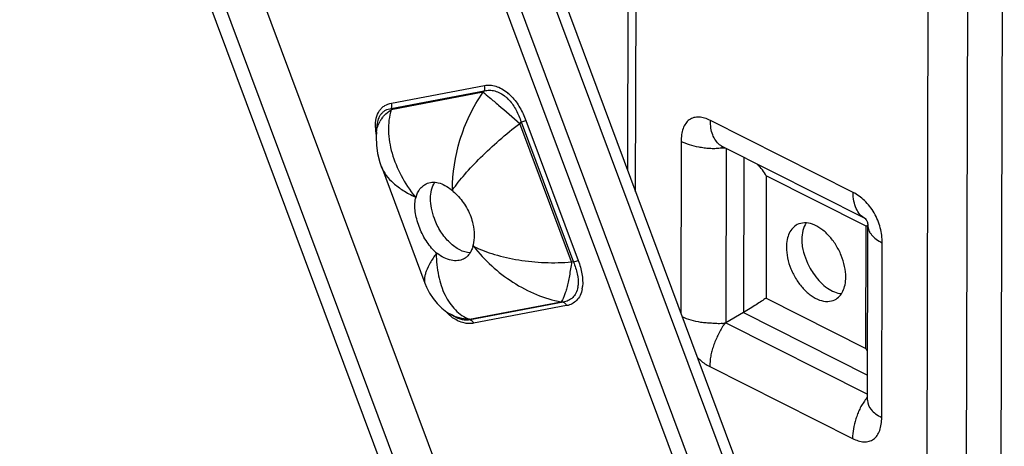
# Model space of a CAD drawing. Units: millimetres. Extents: x 1082 to 1292, y 3 to 300.
# Drawn here: x 1167 to 1237, y 190 to 220 of the extents above; entities that cross this region are included whole.
import ezdxf

# ---------------------------------------------------------------- set-up
doc = ezdxf.new("R2010")
doc.units = ezdxf.units.MM
doc.header["$LTSCALE"] = 23.1
doc.layers.get('0').update_dxf_attribs({"linetype": 'CONTINUOUS'})

msp = doc.modelspace()

# ---------------------------------------------------------------- linework, layer by layer
at = {"color": 7, "linetype": 'Continuous'}
for p, q in [((1236.66815, 162.74794), (1236.9532, 277.78626)), ((1189.9745, 263.27437), (1220.13752, 182.52675)), ((1216.38916, 180.81282), (1186.22613, 261.56044)), ((1217.37521, 180.99919), (1187.21218, 261.74681)), ((1200.12011, 178.48549), (1169.95709, 259.23311)), ((1196.72991, 177.09704), (1166.56688, 257.84466)), ((1197.71595, 177.28341), (1167.55292, 258.03103)), ((1210.0608, 229.75301), (1210.01096, 209.63597)), ((1192.07402, 212.33707), (1192.12411, 212.83505)), ((1227.04719, 206.12949), (1216.84082, 211.27056)), ((1192.41792, 209.87495), (1192.41857, 209.8732)), ((1192.42165, 209.86494), (1195.53306, 201.53558)), ((1227.07461, 205.60381), (1227.19856, 205.69549)), ((1227.16605, 193.18428), (1227.19699, 205.66948)), ((1195.53596, 201.52782), (1195.53642, 201.52658)), ((1195.53622, 201.52702), (1195.65198, 201.24508)), ((1197.63708, 199.14825), (1197.34012, 199.32515)), ((1218.30656, 199.43762), (1217.04002, 198.69644)), ((1227.16602, 193.18465), (1227.16589, 193.17451))]:
    msp.add_line(p, q, dxfattribs=at)
at = {"color": 9, "linetype": 'Continuous'}
for p, q in [((1231.33582, 149.79867), (1231.64991, 276.55407)), ((1234.19327, 161.5105), (1234.47833, 276.54882)), ((1219.49653, 182.05985), (1189.3335, 262.80747)), ((1210.59463, 208.07345), (1210.64989, 230.37618)), ((1193.13959, 214.40249), (1199.78938, 215.65936)), ((1199.6904, 215.17325), (1193.11748, 213.9309)), ((1193.12602, 214.01582), (1199.77581, 215.27269)), ((1199.77581, 215.27269), (1199.6904, 215.17325)), ((1193.12602, 214.01582), (1193.11748, 213.9309)), ((1202.40843, 213.05378), (1202.32302, 212.95433)), ((1206.02077, 203.0553), (1202.32302, 212.95433)), ((1202.40843, 213.05378), (1206.14943, 203.03898)), ((1202.75412, 213.16052), (1206.49511, 203.14572)), ((1226.14661, 208.01801), (1215.9407, 213.15885)), ((1213.85259, 211.66096), (1213.82229, 199.43288)), ((1217.07089, 211.15467), (1217.04002, 198.69644)), ((1218.33401, 210.51842), (1218.30656, 199.43762)), ((1219.94052, 209.19734), (1219.9189, 200.47071)), ((1227.07461, 205.60381), (1219.94052, 209.19734)), ((1194.90106, 207.71015), (1194.82981, 207.69669)), ((1194.82981, 207.69669), (1194.86989, 207.58938)), ((1197.51473, 208.20416), (1197.44348, 208.1907)), ((1197.55482, 208.09685), (1197.51473, 208.20416)), ((1227.05298, 196.87718), (1227.07461, 205.60381)), ((1198.95395, 204.14711), (1199.0252, 204.16058)), ((1199.0252, 204.16058), (1198.98512, 204.26789)), ((1228.19117, 191.93868), (1228.2221, 204.42286)), ((1196.30019, 203.76041), (1196.34027, 203.6531)), ((1196.34027, 203.6531), (1196.41153, 203.66657)), ((1206.14943, 203.03898), (1206.02077, 203.0553)), ((1198.71088, 198.95716), (1205.2838, 200.1995)), ((1205.41245, 200.18318), (1198.76266, 198.92631)), ((1205.66517, 199.92965), (1199.01537, 198.67278)), ((1205.41245, 200.18318), (1205.2838, 200.1995)), ((1219.9189, 200.47071), (1227.05298, 196.87718)), ((1218.30656, 199.43762), (1227.17048, 194.97275)), ((1198.76266, 198.92631), (1198.71088, 198.95716)), ((1217.04002, 198.69644), (1227.16707, 193.59532)), ((1215.89714, 195.58164), (1226.10306, 190.44079))]:
    msp.add_line(p, q, dxfattribs=at)
at = {"color": 7, "linetype": 'Continuous'}
for points in [[(1192.07404, 212.33728), (1192.05139, 211.98161), (1192.06821, 211.40083)], [(1192.06821, 211.40083), (1192.15548, 210.79016), (1192.31803, 210.16357), (1192.41819, 209.8741)], [(1216.73833, 211.29733), (1216.76783, 211.28593), (1216.79598, 211.27534)], [(1227.00923, 206.15203), (1227.00947, 206.15183), (1227.01099, 206.15052), (1227.01394, 206.14785), (1227.01829, 206.14366), (1227.02405, 206.13777), (1227.03103, 206.13016), (1227.03981, 206.11989), (1227.05077, 206.10608), (1227.06353, 206.08867), (1227.07782, 206.06733), (1227.09316, 206.04207), (1227.10905, 206.01306), (1227.12453, 205.98139), (1227.13905, 205.94785)], [(1227.13905, 205.94785), (1227.15167, 205.91479), (1227.16154, 205.88535), (1227.16946, 205.85859), (1227.17589, 205.83398), (1227.18103, 205.81157), (1227.18515, 205.79103), (1227.18843, 205.77208), (1227.19107, 205.75411), (1227.19313, 205.73727), (1227.1947, 205.72141), (1227.1958, 205.70673), (1227.1965, 205.69353), (1227.19686, 205.68134), (1227.19696, 205.66959)], [(1195.65198, 201.24508), (1195.86993, 200.82076), (1196.12504, 200.43204), (1196.41546, 200.07884)], [(1196.41546, 200.07884), (1196.7429, 199.75907), (1197.1123, 199.47155), (1197.34012, 199.32515)]]:
    msp.add_lwpolyline(points, dxfattribs=at)
at = {"color": 9, "linetype": 'Continuous'}
for centre, radius, start, end in [((1199.67131, 212.91882), 2.53266, 47.5120483, 49.8418102), ((1199.59025, 212.82978), 2.65307, 46.1602887, 47.5198511), ((1199.48217, 212.7186), 2.80812, 42.6239711, 46.1408845), ((1199.36934, 212.6517), 3.23756, 47.0374879, 49.8374649), ((1199.27076, 212.54432), 3.38332, 46.6082171, 47.0551131), ((1199.24389, 212.5159), 3.42243, 46.1737127, 46.6082473), ((1199.14811, 212.41743), 3.5598, 43.4188385, 46.1590256), ((1194.19227, 212.04021), 2.15272, 142.7475553, 150.0672395), ((1195.42579, 212.75651), 3.43348, 181.6619088, 185.1070309), ((1195.73277, 212.78343), 3.74163, 185.0992145, 186.9428126), ((1195.95526, 212.81026), 3.96574, 186.9389694, 188.4137713), ((1196.21302, 212.84888), 4.22637, 188.4204199, 190.4167243), ((1227.75667, 207.48612), 1.52967, 241.5004307, 243.2383135), ((1204.61877, 201.55799), 1.87605, 351.0881096, 353.862047), ((1204.52559, 201.56848), 1.96982, 353.8484993, 354.9544359), ((1204.69929, 201.54585), 1.79462, 350.3966208, 351.0725613), ((1204.52135, 201.53662), 2.28836, 349.9496472, 352.3280474), ((1204.42302, 201.55037), 2.38765, 352.3161133, 353.0104868), ((1204.36531, 201.55738), 2.44579, 353.011927, 354.0666286), ((1199.49445, 201.74547), 3.32538, 226.5630727, 228.3825283), ((1199.2931, 201.51368), 3.01837, 228.3175862, 233.3077677), ((1199.16888, 201.34839), 2.81161, 233.3249548, 235.1700721)]:
    msp.add_arc(centre, radius, start, end, dxfattribs=at)
at = {"color": 7, "linetype": 'Continuous'}
for centre, radius, start, end in [((1216.93272, 208.19533), 2.99105, 91.5485972, 91.9990953), ((1216.3282, 207.13569), 4.15924, 29.7145682, 43.9516589), ((1196.99059, 207.10652), 2.17498, 163.8866546, 167.1729728), ((1195.28674, 205.51923), 3.4334, 49.2657494, 51.0851893), ((1195.21859, 205.43951), 3.53828, 48.6793971, 49.2719456), ((1196.92863, 204.73303), 2.10837, 343.8651581, 344.7061097), ((1196.8425, 204.75613), 2.19754, 344.7173787, 347.1631316), ((1198.58483, 206.35805), 3.45938, 228.6680556, 231.0798955), ((1227.27492, 204.92051), 4.79358, 209.0255504, 215.6010621), ((1216.63561, 200.21081), 1.56886, 275.9148573, 279.0222874), ((1218.14459, 197.55684), 1.58833, 140.0697584, 142.986607), ((1222.85065, 194.47994), 4.83801, 26.5968147, 29.7028041), ((1224.50783, 195.08237), 3.13622, 326.5099059, 328.504065)]:
    msp.add_arc(centre, radius, start, end, dxfattribs=at)
at = {"color": 9, "linetype": 'Continuous'}
for points, knots in [([(1199.77581, 215.27269), (1199.8049, 215.32979), (1199.83538, 215.46272), (1199.81302, 215.59606), (1199.78938, 215.65936)], [0, 0, 0, 0, 0.48672184, 1, 1, 1, 1]), ([(1199.78938, 215.65936), (1199.91822, 215.68371), (1200.1936, 215.70104), (1200.61949, 215.62164), (1201.05428, 215.43011), (1201.32493, 215.23765), (1201.45743, 215.1259)], [0, 0, 0, 0, 0.21761163, 0.45258731, 0.71234025, 1, 1, 1, 1]), ([(1197.51473, 208.20416), (1197.49707, 209.39749), (1197.79291, 211.24234), (1198.68544, 213.5449), (1199.32495, 214.65338), (1199.6904, 215.17325)], [0, 0, 0, 0, 0.48406124, 0.74225894, 1, 1, 1, 1]), ([(1199.6904, 215.17325), (1199.84671, 215.04863), (1200.21544, 214.74562), (1201.09541, 214.00881), (1201.81573, 213.39274), (1202.32302, 212.95433)], [0, 0, 0, 0, 0.17417815, 0.41580677, 1, 1, 1, 1]), ([(1199.77581, 215.27269), (1199.89422, 215.30196), (1200.14628, 215.33377), (1200.53958, 215.28393), (1200.93957, 215.12558), (1201.1856, 214.95483), (1201.30462, 214.85444)], [0, 0, 0, 0, 0.22255235, 0.45837971, 0.71588617, 1, 1, 1, 1]), ([(1201.73376, 214.86417), (1201.95943, 214.62581), (1202.35379, 214.082), (1202.63621, 213.47615), (1202.75412, 213.16052)], [0, 0, 0, 0, 0.49346268, 1, 1, 1, 1]), ([(1191.99376, 212.65693), (1191.98743, 212.88266), (1192.01849, 213.30704), (1192.2161, 213.78936), (1192.45612, 214.07178), (1192.7285, 214.28199), (1192.97402, 214.37119), (1193.13959, 214.40249)], [0, 0, 0, 0, 0.29626069, 0.55136481, 0.6673272, 0.77894014, 1, 1, 1, 1]), ([(1192.39753, 213.60752), (1192.44215, 213.66661), (1192.5418, 213.77374), (1192.77808, 213.93662), (1192.98689, 213.99819), (1193.12602, 214.01582)], [0, 0, 0, 0, 0.25962875, 0.50822305, 1, 1, 1, 1]), ([(1193.12602, 214.01582), (1193.15512, 214.07291), (1193.18558, 214.20585), (1193.16325, 214.33919), (1193.13959, 214.40249)], [0, 0, 0, 0, 0.48672463, 1, 1, 1, 1]), ([(1201.54842, 214.62022), (1201.74871, 214.40276), (1202.08928, 213.90082), (1202.31701, 213.34316), (1202.40843, 213.05378)], [0, 0, 0, 0, 0.4934546, 1, 1, 1, 1]), ([(1192.12411, 212.83506), (1192.13897, 212.98157), (1192.193, 213.25471), (1192.32014, 213.50503), (1192.39753, 213.60752)], [0, 0, 0, 0, 0.53416135, 1, 1, 1, 1]), ([(1192.47876, 213.34331), (1192.52125, 213.39933), (1192.70734, 213.62223), (1192.93369, 213.81036), (1193.11748, 213.9309)], [0, 0, 0, 0, 0.24236282, 1, 1, 1, 1]), ([(1193.11748, 213.9309), (1192.97293, 213.44772), (1192.85656, 212.38824), (1193.13603, 210.77541), (1193.80207, 209.17178), (1194.45502, 208.17487), (1194.82981, 207.69669)], [0, 0, 0, 0, 0.22623806, 0.46866113, 0.72746249, 1, 1, 1, 1]), ([(1215.9407, 213.15885), (1215.80842, 213.22549), (1215.54534, 213.33552), (1215.14182, 213.41597), (1214.75751, 213.38602), (1214.417, 213.22718), (1214.1522, 212.947), (1213.97302, 212.57512), (1213.8724, 212.13651), (1213.85298, 211.82368), (1213.85259, 211.66096)], [0, 0, 0, 0, 0.13490785, 0.25828859, 0.37153379, 0.48008923, 0.59248439, 0.71560976, 0.85178964, 1, 1, 1, 1]), ([(1192.07435, 212.34017), (1192.08789, 212.47469), (1192.14501, 212.74407), (1192.258, 212.99496), (1192.3267, 213.11438)], [0, 0, 0, 0, 0.49528476, 1, 1, 1, 1]), ([(1197.51473, 208.20416), (1197.64243, 208.38729), (1197.92381, 208.76236), (1198.57358, 209.54437), (1199.53492, 210.56427), (1200.85085, 211.78208), (1201.81594, 212.56861), (1202.32302, 212.95433)], [0, 0, 0, 0, 0.09876833, 0.20728464, 0.44968447, 0.71814458, 1, 1, 1, 1]), ([(1202.40843, 213.05378), (1202.4707, 213.07795), (1202.58463, 213.11788), (1202.70116, 213.15049), (1202.75412, 213.16052)], [0, 0, 0, 0, 0.55340717, 1, 1, 1, 1]), ([(1216.59844, 211.42813), (1216.49252, 211.51666), (1216.29639, 211.73533), (1216.08587, 212.14364), (1215.96552, 212.63046), (1215.94015, 212.97758), (1215.9407, 213.15885)], [0, 0, 0, 0, 0.21700019, 0.45543333, 0.71505338, 1, 1, 1, 1]), ([(1216.63791, 211.17341), (1216.50979, 211.16372), (1216.25498, 211.13835), (1215.87259, 211.14474), (1215.49849, 211.18824), (1215.02115, 211.26767), (1214.46269, 211.39781), (1214.04363, 211.56488), (1213.85259, 211.66096)], [0, 0, 0, 0, 0.13473987, 0.2682991, 0.40007645, 0.52936495, 0.77574929, 1, 1, 1, 1]), ([(1216.82021, 211.28218), (1216.80006, 211.29233), (1216.72197, 211.33426), (1216.64912, 211.38578), (1216.59844, 211.42813)], [0, 0, 0, 0, 0.25464284, 1, 1, 1, 1]), ([(1192.41846, 209.87346), (1192.58901, 209.41679), (1193.10737, 208.78333), (1193.9938, 208.13112), (1194.53753, 207.83627), (1194.82981, 207.69669)], [0, 0, 0, 0, 0.44198292, 0.70633408, 1, 1, 1, 1]), ([(1227.02678, 206.14181), (1226.88173, 206.22054), (1226.61132, 206.42512), (1226.3439, 206.87723), (1226.17656, 207.4147), (1226.14621, 207.81084), (1226.14661, 208.01801)], [0, 0, 0, 0, 0.22792928, 0.45590817, 0.71388647, 1, 1, 1, 1]), ([(1228.2221, 204.42286), (1228.22301, 204.77967), (1228.12588, 205.52464), (1227.69962, 206.57083), (1227.0249, 207.44682), (1226.44296, 207.86876), (1226.14661, 208.01801)], [0, 0, 0, 0, 0.24631747, 0.51216099, 0.77094863, 1, 1, 1, 1]), ([(1227.19741, 205.67642), (1227.19691, 205.61398), (1227.20616, 205.49199), (1227.25883, 205.31626), (1227.34634, 205.15134), (1227.50838, 204.92757), (1227.79398, 204.66313), (1228.07004, 204.49957), (1228.2221, 204.42286)], [0, 0, 0, 0, 0.11006684, 0.2139762, 0.32104448, 0.43761807, 0.69977905, 1, 1, 1, 1]), ([(1199.0252, 204.16058), (1199.41335, 203.66573), (1200.28023, 202.73136), (1201.79366, 201.56357), (1203.47085, 200.67397), (1204.67809, 200.30712), (1205.2838, 200.1995)], [0, 0, 0, 0, 0.24975026, 0.50346606, 0.75570124, 1, 1, 1, 1]), ([(1199.0252, 204.16058), (1199.50587, 203.93125), (1200.56169, 203.54155), (1202.26869, 203.15673), (1204.11601, 202.97242), (1205.38434, 202.99842), (1206.02077, 203.0553)], [0, 0, 0, 0, 0.22332606, 0.46974555, 0.73206217, 1, 1, 1, 1]), ([(1196.34027, 203.6531), (1196.18917, 203.43629), (1195.92645, 203.03199), (1195.66821, 202.519), (1195.54526, 202.1508), (1195.48593, 201.86146), (1195.49181, 201.64618), (1195.53606, 201.52752)], [0, 0, 0, 0, 0.3397702, 0.6191716, 0.73572862, 0.83718348, 1, 1, 1, 1]), ([(1196.34027, 203.6531), (1196.34839, 203.11898), (1196.44989, 202.10176), (1196.82936, 200.90888), (1197.28779, 200.11286), (1197.69301, 199.61746), (1198.16637, 199.22065), (1198.5254, 199.03031), (1198.71088, 198.95716)], [0, 0, 0, 0, 0.28843461, 0.54856347, 0.6685524, 0.78261907, 0.89234443, 1, 1, 1, 1]), ([(1206.02077, 203.0553), (1205.97502, 202.72404), (1205.89749, 202.24177), (1205.77259, 201.62627), (1205.67706, 201.22132), (1205.57958, 200.87021), (1205.48292, 200.58115), (1205.38972, 200.36169), (1205.32044, 200.24254), (1205.2838, 200.1995)], [0, 0, 0, 0, 0.33814875, 0.49366261, 0.63501537, 0.75877467, 0.86208142, 0.94283627, 1, 1, 1, 1]), ([(1206.14943, 203.03898), (1206.21169, 203.06316), (1206.32562, 203.10307), (1206.44215, 203.13572), (1206.49511, 203.14572)], [0, 0, 0, 0, 0.55340575, 1, 1, 1, 1]), ([(1206.14943, 203.03898), (1206.26671, 202.76844), (1206.45142, 202.2333), (1206.51141, 201.6628), (1206.48777, 201.39523)], [0, 0, 0, 0, 0.52330059, 1, 1, 1, 1]), ([(1206.49511, 203.14572), (1206.60971, 202.83894), (1206.78485, 202.23505), (1206.82885, 201.60136), (1206.79799, 201.30455)], [0, 0, 0, 0, 0.52323704, 1, 1, 1, 1]), ([(1206.46876, 201.24646), (1206.44415, 201.10105), (1206.36238, 200.82783), (1206.11845, 200.49172), (1205.78857, 200.27385), (1205.53945, 200.20368), (1205.41245, 200.18318)], [0, 0, 0, 0, 0.27544909, 0.52331087, 0.75974183, 1, 1, 1, 1]), ([(1206.7746, 201.13727), (1206.74589, 200.9755), (1206.65723, 200.67333), (1206.40484, 200.29474), (1206.06217, 200.04052), (1205.79879, 199.95491), (1205.66517, 199.92965)], [0, 0, 0, 0, 0.28180886, 0.53271175, 0.76673636, 1, 1, 1, 1]), ([(1205.41245, 200.18318), (1205.46845, 200.16854), (1205.57767, 200.09906), (1205.64247, 199.99038), (1205.66517, 199.92965)], [0, 0, 0, 0, 0.47165489, 1, 1, 1, 1]), ([(1197.20806, 199.33081), (1197.18701, 199.35074), (1197.10254, 199.43276), (1197.0222, 199.51901), (1196.96394, 199.58595)], [0, 0, 0, 0, 0.24624159, 1, 1, 1, 1]), ([(1198.71088, 198.95716), (1198.47075, 198.95579), (1197.99137, 199.01511), (1197.54568, 199.2027), (1197.34252, 199.32374)], [0, 0, 0, 0, 0.50380994, 1, 1, 1, 1]), ([(1199.01537, 198.67278), (1198.90339, 198.65161), (1198.66654, 198.63285), (1198.15706, 198.70227), (1197.7893, 198.8831), (1197.56305, 199.04048)], [0, 0, 0, 0, 0.22302721, 0.46069204, 1, 1, 1, 1]), ([(1198.76266, 198.92631), (1198.67802, 198.90765), (1198.49858, 198.88674), (1198.10745, 198.92036), (1197.81851, 199.04005), (1197.63709, 199.14825)], [0, 0, 0, 0, 0.22200709, 0.45896115, 1, 1, 1, 1]), ([(1198.76266, 198.92631), (1198.81866, 198.91167), (1198.92788, 198.84219), (1198.99269, 198.73351), (1199.01537, 198.67278)], [0, 0, 0, 0, 0.47166241, 1, 1, 1, 1]), ([(1216.79728, 198.6503), (1216.66916, 198.63695), (1216.40933, 198.64017), (1216.02402, 198.66872), (1215.64118, 198.69175), (1215.14835, 198.74411), (1214.57194, 198.87335), (1214.13422, 199.03038), (1213.93297, 199.12312)], [0, 0, 0, 0, 0.13204237, 0.26515683, 0.3964009, 0.52510697, 0.77284742, 1, 1, 1, 1]), ([(1216.87632, 198.51301), (1216.79561, 198.40608), (1216.65976, 198.17151), (1216.4812, 197.80864), (1216.3052, 197.44419), (1216.15585, 197.07183), (1216.04244, 196.69323), (1215.93589, 196.19935), (1215.89762, 195.82577), (1215.89714, 195.58164)], [0, 0, 0, 0, 0.12838249, 0.25842451, 0.38788431, 0.51601932, 0.64244142, 0.76606219, 1, 1, 1, 1]), ([(1215.01926, 196.22478), (1215.08733, 196.15641), (1215.35367, 195.90873), (1215.65853, 195.70181), (1215.89714, 195.58164)], [0, 0, 0, 0, 0.26529253, 1, 1, 1, 1]), ([(1227.01645, 193.19579), (1226.94279, 193.09087), (1226.79283, 192.88314), (1226.60814, 192.54657), (1226.46159, 192.19508), (1226.29814, 191.72583), (1226.14698, 191.14413), (1226.10375, 190.67), (1226.10306, 190.44079)], [0, 0, 0, 0, 0.13054892, 0.26064015, 0.38987553, 0.51794654, 0.76658039, 1, 1, 1, 1]), ([(1227.16644, 193.17672), (1227.16416, 192.93704), (1227.34785, 192.55044), (1227.76464, 192.18139), (1228.03899, 192.01521), (1228.19117, 191.93868)], [0, 0, 0, 0, 0.42978283, 0.69457331, 1, 1, 1, 1]), ([(1226.10306, 190.44079), (1226.23534, 190.37415), (1226.49841, 190.26413), (1226.90193, 190.18368), (1227.28625, 190.21363), (1227.62675, 190.37246), (1227.89155, 190.65265), (1228.07073, 191.02452), (1228.17136, 191.46313), (1228.19078, 191.77596), (1228.19117, 191.93868)], [0, 0, 0, 0, 0.13490785, 0.25828859, 0.37153379, 0.48008923, 0.59248439, 0.71560976, 0.85178964, 1, 1, 1, 1])]:
    msp.add_open_spline(points, degree=3, knots=knots, dxfattribs=at)
for points in [[(1216.82838, 211.18457), (1216.76482, 211.18235), (1216.70133, 211.17821), (1216.63791, 211.17341)], [(1227.12338, 193.35183), (1227.08865, 193.2992), (1227.05268, 193.2474), (1227.01645, 193.19579)]]:
    msp.add_open_spline(points, degree=3, dxfattribs=at)
at = {"color": 7, "linetype": 'Continuous'}
for points in [[(1217.02867, 211.18346), (1216.96983, 211.18667), (1216.9108, 211.18688), (1216.85189, 211.18529)], [(1217.04002, 198.69644), (1216.98808, 198.68139), (1216.93503, 198.66988), (1216.88163, 198.66136)], [(1217.04002, 198.69644), (1216.99978, 198.65885), (1216.96198, 198.61852), (1216.92662, 198.57631)]]:
    msp.add_open_spline(points, degree=3, dxfattribs=at)
for points, knots in [([(1194.90106, 207.71015), (1194.95884, 207.90987), (1195.09641, 208.19294), (1195.37396, 208.48076), (1195.5341, 208.58607), (1195.61729, 208.62761)], [0, 0, 0, 0, 0.52299901, 0.76609987, 1, 1, 1, 1]), ([(1195.61729, 208.62761), (1195.74685, 208.69229), (1196.04105, 208.77507), (1196.51472, 208.72649), (1196.99427, 208.52231), (1197.29312, 208.31205), (1197.44348, 208.1907)], [0, 0, 0, 0, 0.21923312, 0.4498055, 0.70747642, 1, 1, 1, 1]), ([(1196.21004, 206.14487), (1196.12052, 206.38452), (1195.98441, 206.86378), (1195.89415, 207.74788), (1196.02601, 208.41434), (1196.2436, 208.74623)], [0, 0, 0, 0, 0.2871373, 0.55455943, 1, 1, 1, 1]), ([(1197.55482, 208.09685), (1197.82564, 207.85876), (1198.32452, 207.30596), (1198.67867, 206.64826), (1198.81055, 206.29519)], [0, 0, 0, 0, 0.48895326, 1, 1, 1, 1]), ([(1195.11289, 205.5963), (1195.0482, 205.76947), (1194.93821, 206.11459), (1194.8043, 206.777), (1194.79977, 207.28197), (1194.86989, 207.58938)], [0, 0, 0, 0, 0.27330945, 0.53384164, 1, 1, 1, 1]), ([(1198.81055, 206.29519), (1198.87543, 206.12151), (1199.00455, 205.68943), (1199.0862, 205.00291), (1199.03783, 204.49901), (1198.98512, 204.26789)], [0, 0, 0, 0, 0.27007202, 0.65467602, 1, 1, 1, 1]), ([(1196.30019, 203.76041), (1196.03197, 203.99622), (1195.56774, 204.57941), (1195.24473, 205.24334), (1195.11289, 205.5963)], [0, 0, 0, 0, 0.48661951, 1, 1, 1, 1]), ([(1198.76001, 203.6917), (1198.50788, 203.70966), (1198.11816, 203.84043), (1197.65103, 204.13546), (1197.16686, 204.5474), (1196.63933, 205.20591), (1196.33149, 205.81976), (1196.21004, 206.14487)], [0, 0, 0, 0, 0.2049654, 0.32198877, 0.44779253, 0.71858071, 1, 1, 1, 1]), ([(1222.15483, 205.72037), (1222.03297, 205.65942), (1221.80245, 205.4841), (1221.55479, 205.10573), (1221.40608, 204.63303), (1221.37589, 204.28733), (1221.37544, 204.10579)], [0, 0, 0, 0, 0.21730666, 0.45059209, 0.71045268, 1, 1, 1, 1]), ([(1225.61806, 201.96873), (1225.6187, 202.22529), (1225.55634, 202.75813), (1225.31195, 203.53784), (1224.93081, 204.2801), (1224.4413, 204.92875), (1223.87919, 205.43594), (1223.28241, 205.76369), (1222.68704, 205.88329), (1222.31146, 205.79871), (1222.15483, 205.72037)], [0, 0, 0, 0, 0.13257817, 0.27485221, 0.42025611, 0.56163416, 0.69256382, 0.80870283, 0.90949871, 1, 1, 1, 1]), ([(1222.79614, 205.8377), (1222.68822, 205.67557), (1222.52176, 205.28844), (1222.47314, 204.87287), (1222.47259, 204.65437)], [0, 0, 0, 0, 0.4712913, 1, 1, 1, 1]), ([(1198.95395, 204.14711), (1198.92475, 204.04618), (1198.85632, 203.85612), (1198.71098, 203.60218), (1198.52604, 203.39829), (1198.37696, 203.29922), (1198.29895, 203.26028)], [0, 0, 0, 0, 0.27800112, 0.53212045, 0.76931047, 1, 1, 1, 1]), ([(1222.47259, 204.65437), (1222.47218, 204.48516), (1222.53517, 203.76384), (1222.81564, 203.07696), (1223.08339, 202.59467)], [0, 0, 0, 0, 0.23473814, 1, 1, 1, 1]), ([(1198.29895, 203.26028), (1198.17144, 203.19662), (1197.87272, 203.11769), (1197.38868, 203.15659), (1196.88211, 203.33779), (1196.56443, 203.54316), (1196.41153, 203.66657)], [0, 0, 0, 0, 0.21099834, 0.44539162, 0.70908861, 1, 1, 1, 1]), ([(1221.37544, 204.10579), (1221.37481, 203.84923), (1221.43716, 203.31638), (1221.68155, 202.53668), (1222.06269, 201.79442), (1222.5522, 201.14577), (1223.11431, 200.63857), (1223.71109, 200.31083), (1224.30646, 200.19123), (1224.68204, 200.2758), (1224.83867, 200.35415)], [0, 0, 0, 0, 0.13257817, 0.27485221, 0.42025611, 0.56163416, 0.69256382, 0.80870283, 0.90949871, 1, 1, 1, 1]), ([(1223.3773, 202.12998), (1223.51158, 201.94278), (1223.79245, 201.59716), (1224.27347, 201.17413), (1224.78565, 200.89169), (1225.14872, 200.80653), (1225.32168, 200.79623)], [0, 0, 0, 0, 0.28444318, 0.54774753, 0.78607248, 1, 1, 1, 1]), ([(1224.83867, 200.35415), (1224.96053, 200.4151), (1225.19105, 200.59042), (1225.43871, 200.96878), (1225.58743, 201.44149), (1225.61761, 201.78718), (1225.61806, 201.96873)], [0, 0, 0, 0, 0.21730666, 0.45059209, 0.71045268, 1, 1, 1, 1]), ([(1219.9189, 200.47071), (1219.81241, 200.39667), (1219.58233, 200.23473), (1219.20415, 199.98637), (1218.77306, 199.71611), (1218.46763, 199.53089), (1218.30656, 199.43762)], [0, 0, 0, 0, 0.20312747, 0.44063011, 0.70849287, 1, 1, 1, 1])]:
    msp.add_open_spline(points, degree=3, knots=knots, dxfattribs=at)

doc.saveas('drawing.dxf')
